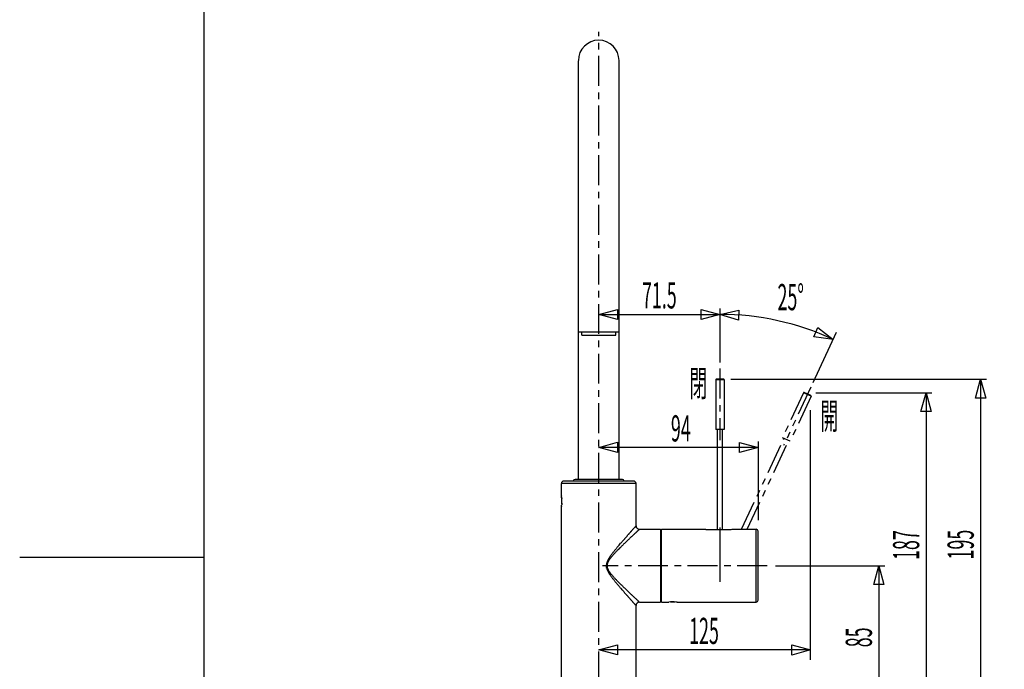
# Model space of a CAD drawing. Extents: x -105 to 315, y 0 to 297.
# Drawn here: x -105 to 11, y 135 to 212 of the extents above; entities that cross this region are included whole.
import ezdxf
from ezdxf.enums import TextEntityAlignment as Align

# ---------------------------------------------------------------- set-up
doc = ezdxf.new("R2010")
doc.units = 0
doc.linetypes.add('AIGENLINE001', pattern=[7.408375, 3.5278, -0.776115, 0.776115, -0.776115, 0.776115, -0.776115])
doc.linetypes.add('AIGENLINE002', pattern=[5.856145, 3.5278, -0.776115, 0.776115, -0.776115])
for name, color, linetype in [('____', 7, 'CONTINUOUS'), ('_________1', 7, 'CONTINUOUS'), ('_________2', 7, 'CONTINUOUS')]:
    doc.layers.add(name, color=color, linetype=linetype)
doc.styles.get("Standard").update_dxf_attribs({"font": 'TXT', "bigfont": 'EXTFONT.SHX'})

# ---------------------------------------------------------------- blocks, each defined once
blk = doc.blocks.new('AIGNBL02010006')
at = {"layer": '_________1', "color": 7}
for p, q in [((-36.4879, 137.765), (-34.2772, 138.357)), ((-34.2772, 138.357), (-34.2772, 137.173)), ((-13.6981, 138.343), (-11.4877, 137.75)), ((-13.6981, 137.158), (-13.6981, 138.343)), ((-34.2772, 137.173), (-36.4879, 137.765)), ((-11.4877, 137.758), (-36.4879, 137.758)), ((-11.4877, 137.75), (-13.6981, 137.158))]:
    blk.add_line(p, q, dxfattribs=at)
blk = doc.blocks.new('AIGNBL02010007')
at = {"layer": '_________1', "color": 7}
for p, q in [((-36.4879, 177.354), (-34.2772, 177.946)), ((-34.2772, 177.946), (-34.2772, 176.762)), ((-24.3987, 177.946), (-22.1883, 177.354)), ((-24.3987, 176.762), (-24.3987, 177.946)), ((-34.2772, 176.762), (-36.4879, 177.354)), ((-22.1883, 177.354), (-24.3987, 176.762)), ((-36.4879, 161.666), (-34.2772, 162.258)), ((-34.2772, 161.074), (-36.4879, 161.666)), ((-17.6876, 161.659), (-36.4879, 161.659)), ((-34.2772, 162.258), (-34.2772, 161.074)), ((-19.898, 162.244), (-17.6876, 161.651)), ((-19.898, 161.059), (-19.898, 162.244)), ((-17.6876, 161.651), (-19.898, 161.059))]:
    blk.add_line(p, q, dxfattribs=at)
blk = doc.blocks.new('AIGNBL02010008')
at = {"layer": '_________1', "color": 7}
for p, q in [((7.97338, 167.486), (8.56525, 169.697)), ((8.55836, 169.697), (8.55836, 130.697)), ((8.56525, 169.697), (9.15781, 167.486)), ((1.52756, 165.887), (2.12013, 168.097)), ((2.12013, 168.097), (2.712, 165.887)), ((2.12013, 168.097), (2.12013, 130.697)), ((9.15781, 167.486), (7.97338, 167.486)), ((2.712, 165.887), (1.52756, 165.887)), ((51.93, 164.101), (54.1404, 164.693)), ((54.1404, 163.509), (51.93, 164.101)), ((70.6273, 164.101), (51.93, 164.101)), ((54.1404, 164.693), (54.1404, 163.509)), ((68.4169, 164.686), (70.6273, 164.093)), ((68.4169, 163.501), (68.4169, 164.686)), ((70.6273, 164.093), (68.4169, 163.501)), ((41.9781, 157.863), (42.5706, 160.073)), ((42.563, 160.073), (42.563, 130.697)), ((42.5706, 160.073), (43.1625, 157.863)), ((43.1625, 157.863), (41.9781, 157.863)), ((2.12013, 130.697), (1.52756, 132.907)), ((1.52756, 132.907), (2.712, 132.907)), ((2.712, 132.907), (2.12013, 130.697)), ((8.55078, 130.697), (7.95891, 132.907)), ((7.95891, 132.907), (9.14334, 132.907)), ((9.14334, 132.907), (8.55078, 130.697)), ((42.563, 130.697), (41.9705, 132.907)), ((41.9705, 132.907), (43.1549, 132.907)), ((43.1549, 132.907), (42.563, 130.697))]:
    blk.add_line(p, q, dxfattribs=at)
blk = doc.blocks.new('AIGNBL02010009')
at = {"layer": '_________1', "color": 7}
for p, q in [((-4.03768, 145.486), (-3.44512, 147.697)), ((-3.4527, 147.697), (-3.4527, 130.697)), ((-3.44512, 147.697), (-2.85325, 145.486)), ((-2.85325, 145.486), (-4.03768, 145.486)), ((-3.45959, 130.697), (-4.05215, 132.907)), ((-4.05215, 132.907), (-2.86772, 132.907)), ((-2.86772, 132.907), (-3.45959, 130.697))]:
    blk.add_line(p, q, dxfattribs=at)
blk = doc.blocks.new('AIGNBL0201000A')
at = {"layer": '_________1', "color": 7}
for p, q in [((-22.1883, 177.354), (-19.9576, 177.865)), ((-19.9576, 177.865), (-20.001, 176.682)), ((-20.001, 176.682), (-22.1883, 177.354)), ((-11.1119, 174.724), (-10.6482, 175.814)), ((-10.6482, 175.814), (-8.84637, 174.404)), ((-8.84637, 174.404), (-11.1119, 174.724))]:
    blk.add_line(p, q, dxfattribs=at)
blk = doc.blocks.new('AIGNBL0201000B')
at = {"layer": '_________1', "color": 7, "linetype": 'AIGENLINE001'}
blk.add_arc((-12.277658, 168.081201), 0.061925, 67.132136, 152.993985, dxfattribs=at)
blk = doc.blocks.new('AIGNBL0201000C')
at = {"layer": '_________1', "color": 7, "linetype": 'AIGENLINE001'}
blk.add_arc((-11.483998, 167.710949), 0.062062, 337.24929, 62.876851, dxfattribs=at)
blk = doc.blocks.new('AIGNBL0201000D')
at = {"layer": '_________1', "color": 7, "linetype": 'AIGENLINE001'}
blk.add_line((-11.4557, 167.766), (-12.2529, 168.138), dxfattribs=at)
blk = doc.blocks.new('AIGNBL0201000E')
at = {"layer": '_________1', "color": 7, "linetype": 'AIGENLINE001'}
blk.add_line((-11.4268, 167.687), (-12.3328, 168.109), dxfattribs=at)
blk = doc.blocks.new('AIGNBL0201000F')
at = {"layer": '_________1', "color": 7, "linetype": 'AIGENLINE001'}
blk.add_line((-13.9031, 162.377), (-14.8085, 162.8), dxfattribs=at)
blk = doc.blocks.new('AIGNBL02010010')
at = {"layer": '_________1', "color": 7, "linetype": 'AIGENLINE001'}
blk.add_line((-11.4753, 168.766), (-14.6914, 161.869), dxfattribs=at)
blk = doc.blocks.new('AIGNBL02010011')
at = {"layer": '_________1', "color": 7, "linetype": 'AIGENLINE001'}
blk.add_line((-11.4268, 167.687), (-13.9031, 162.377), dxfattribs=at)
blk = doc.blocks.new('AIGNBL02010012')
at = {"layer": '_________1', "color": 7, "linetype": 'AIGENLINE001'}
blk.add_line((-18.9647, 151.995), (-14.0836, 162.462), dxfattribs=at)
blk = doc.blocks.new('AIGNBL02010013')
at = {"layer": '_________1', "color": 7, "linetype": 'AIGENLINE001'}
blk.add_line((-19.6268, 151.995), (-14.6273, 162.715), dxfattribs=at)
blk = doc.blocks.new('AIGNBL02010014')
at = {"layer": '_________1', "color": 7, "linetype": 'AIGENLINE001'}
blk.add_line((-12.3328, 168.109), (-14.8085, 162.8), dxfattribs=at)
blk = doc.blocks.new('AIGNBL02010015')
at = {"layer": '_________1', "color": 7}
blk.add_line((-22.1883, 178.054), (-22.1883, 171.664), dxfattribs=at)
blk = doc.blocks.new('AIGNBL02010016')
at = {"layer": '_________1', "color": 7}
for p, q in [((-32.7386, 151.008), (-32.6752, 151.068)), ((-32.6139, 151.126), (-32.5546, 151.181)), ((-32.5546, 151.181), (-32.4978, 151.235)), ((-32.4978, 151.235), (-32.4434, 151.287)), ((-32.391, 151.336), (-32.341, 151.383)), ((-32.0499, 151.656), (-32.0162, 151.688)), ((-31.9542, 151.746), (-31.9259, 151.773)), ((-31.9259, 151.773), (-31.8994, 151.797)), ((-31.8746, 151.821), (-31.8515, 151.843)), ((-31.8515, 151.843), (-31.8298, 151.862)), ((-31.8298, 151.862), (-31.8101, 151.881)), ((-31.7457, 151.941), (-31.7337, 151.952)), ((-31.7137, 151.971), (-31.7058, 151.979)), ((-31.7058, 151.979), (-31.6996, 151.985)), ((-31.6944, 151.989), (-31.6909, 151.992)), ((-31.6909, 151.992), (-31.6889, 151.994)), ((-31.6889, 151.994), (-31.6882, 151.995)), ((-33.9906, 149.799), (-33.8913, 149.897)), ((-32.9457, 150.811), (-32.874, 150.879)), ((-32.874, 150.879), (-32.8048, 150.945)), ((-34.6999, 149.067), (-34.6024, 149.172)), ((-34.2965, 149.491), (-34.1935, 149.596)), ((-34.1935, 149.596), (-34.0912, 149.699)), ((-34.0912, 149.699), (-33.9906, 149.799)), ((-35.5102, 147.639), (-35.5116, 147.668)), ((-35.5102, 147.754), (-35.5078, 147.782)), ((-35.4685, 147.426), (-35.4782, 147.459)), ((-35.2821, 147.049), (-35.3152, 147.102)), ((-34.1935, 145.797), (-34.2961, 145.902)), ((-33.8913, 145.496), (-33.9906, 145.594)), ((-33.6984, 145.307), (-33.7938, 145.4)), ((-33.5138, 145.127), (-33.6051, 145.216)), ((-33.3391, 144.958), (-33.4252, 145.042)), ((-33.1748, 144.801), (-33.2557, 144.878)), ((-32.7389, 144.386), (-32.8051, 144.449)), ((-32.555, 144.212), (-32.6139, 144.268)), ((-32.4434, 144.106), (-32.4978, 144.158)), ((-32.2477, 143.923), (-32.2935, 143.965)), ((-32.1233, 143.805), (-32.1626, 143.843)), ((-32.0854, 143.77), (-32.1233, 143.805)), ((-31.8515, 143.551), (-31.8746, 143.573)), ((-31.6996, 143.409), (-31.7058, 143.415)), ((-31.6889, 143.399), (-31.6909, 143.401)), ((-31.6885, 143.399), (-31.6889, 143.399)), ((-31.6882, 143.398), (-31.6885, 143.399))]:
    blk.add_line(p, q, dxfattribs=at)
for centre, radius, start, end in [((-65.77808, 185.605902), 47.839717, 313.57045, 313.679891), ((-38.362561, 157.155007), 8.330737, 313.054546, 313.634492), ((-27.350077, 145.887336), 7.422659, 132.775319, 133.328481), ((-33.734515, 152.910132), 2.06714, 312.384963, 314.195419), ((-34.297918, 153.623899), 2.973114, 312.390719, 313.597997), ((-27.704633, 146.70398), 6.584955, 133.103648, 133.623169), ((-33.351739, 152.782271), 1.71197, 312.08744, 313.996436), ((-28.240204, 147.4138), 5.700795, 132.928925, 133.475182), ((-27.771608, 146.975574), 6.340976, 132.867522, 133.332227), ((-82.160598, 204.831226), 73.065955, 313.262536, 313.300759), ((-34.110481, 153.934594), 3.071253, 312.993076, 313.806885), ((-38.484911, 158.724618), 9.557535, 312.854431, 313.10285), ((-30.40864, 150.2438), 2.153113, 132.909441, 133.817376), ((-32.464924, 152.621724), 0.988309, 311.492642, 312.949035), ((-31.401724, 151.490795), 0.563947, 131.398958, 133.727716), ((-31.422834, 151.560419), 0.498675, 132.463807, 134.871724), ((-32.784433, 153.020966), 1.498137, 313.167733, 313.894676), ((-31.921922, 152.157627), 0.278488, 312.531786, 315.589842), ((-31.874086, 152.135263), 0.229334, 311.213638, 314.381176), ((-31.732418, 152.02793), 0.054227, 307.299325, 314.529452), ((-47.066044, 163.358491), 18.835442, 314.383978, 314.800448), ((-46.275961, 162.894703), 17.951152, 314.054153, 314.4795), ((-9.807648, 125.655695), 34.170669, 134.141089, 134.359638), ((-22.36358, 138.677422), 16.081733, 133.895404, 134.348512), ((-54.880913, 172.40826), 30.770668, 313.979443, 314.208994), ((-40.886526, 158.177134), 10.812348, 313.635893, 314.272414), ((-44.680146, 162.348881), 16.44882, 313.590261, 313.992564), ((-11.121529, 127.478574), 31.946656, 133.654109, 133.855133), ((-29.152447, 146.463596), 5.764118, 133.172048, 134.247468), ((-29.30207, 146.770837), 5.438615, 133.122976, 134.237104), ((-37.726162, 155.726611), 6.856579, 313.346734, 314.203948), ((-32.290253, 146.440206), 3.54327, 140.687141, 142.352431), ((-29.465091, 144.156426), 7.176028, 139.963729, 140.870284), ((-27.933471, 142.842108), 9.194183, 139.069723, 139.832594), ((-30.631033, 145.194926), 5.614738, 137.832299, 139.174734), ((-28.196742, 143.103309), 8.823501, 137.478855, 138.376956), ((-16.133755, 131.820375), 25.341214, 136.454654, 136.78581), ((-15.745061, 131.292347), 25.986979, 135.875143, 136.201217), ((-28.383685, 143.667669), 8.299092, 135.435705, 136.455043), ((-34.878793, 147.689905), 0.633163, 179.420285, 181.977103), ((-34.438746, 147.698007), 1.073179, 178.545333, 180.090547), ((-34.454612, 147.687849), 1.05763, 176.441142, 177.973414), ((-34.492696, 147.721427), 1.020829, 184.624524, 186.256178), ((-34.852506, 147.711346), 0.65913, 171.270792, 173.808038), ((-34.876593, 147.67061), 0.63374, 185.471468, 188.106519), ((-34.189613, 147.625338), 1.327488, 170.665164, 171.943793), ((-34.658804, 147.703628), 0.854011, 188.239122, 190.253141), ((-34.785041, 147.716609), 0.725171, 167.737021, 170.150116), ((-34.638502, 147.692443), 0.872121, 189.292616, 191.317114), ((-34.828063, 147.737166), 0.678852, 166.008598, 168.661237), ((-35.014412, 147.619645), 0.48924, 191.596456, 195.247251), ((-34.949208, 147.777987), 0.551529, 163.677433, 167.080783), ((-34.701578, 147.713712), 0.80728, 161.810044, 164.238921), ((-34.800622, 147.76867), 0.696355, 160.612692, 163.562254), ((-56.860739, 155.916327), 22.820386, 339.701888, 339.79685), ((-34.265341, 147.576645), 1.26513, 156.92383, 158.743443), ((-33.782996, 147.360725), 1.793536, 155.267673, 156.617594), ((-32.878835, 146.912827), 2.802297, 153.776989, 154.684321), ((-32.773755, 146.848101), 2.925186, 152.59548, 153.54913), ((-32.795875, 146.791882), 2.93204, 150.396487, 151.421144), ((-34.402227, 147.72109), 1.076446, 148.079632, 151.162083), ((-33.88945, 147.440553), 1.660342, 147.034828, 149.218865), ((-33.468941, 147.180063), 2.154914, 145.47072, 147.307607), ((-33.166328, 147.004492), 2.503881, 144.358313, 146.085992), ((-31.070508, 145.486037), 5.091947, 143.277442, 144.214851), ((-32.87934, 146.857992), 2.821805, 141.763182, 143.645025), ((-33.79428, 147.915487), 1.744585, 194.083, 195.158784), ((-34.735216, 147.661711), 0.770187, 197.804292, 200.46303), ((-34.916063, 147.573895), 0.570369, 198.549018, 202.316674), ((-34.198356, 147.831595), 1.332611, 200.848935, 202.570865), ((-26.941841, 151.085831), 9.284978, 203.926991, 204.187743), ((-34.570888, 147.662591), 0.92311, 204.381692, 207.184152), ((-34.463476, 147.692405), 1.032525, 205.932674, 208.643336), ((-31.518158, 149.2784), 4.377698, 208.3822, 209.076371), ((-50.261409, 138.35523), 17.317314, 30.335989, 30.525029), ((-33.367941, 148.283704), 2.278058, 212.830907, 214.54926), ((-30.490368, 150.228796), 5.751307, 214.251795, 215.006754), ((-32.278285, 149.024871), 3.59641, 215.637058, 216.971968), ((-32.797916, 148.600912), 2.926399, 216.459079, 218.292567), ((-30.062384, 150.721776), 6.387725, 218.018357, 218.942071), ((-30.799348, 150.142893), 5.450695, 219.078327, 220.263958), ((-23.776997, 156.0649), 14.636741, 220.186931, 220.665257), ((-26.422252, 153.920545), 11.233313, 221.160995, 221.831972), ((-68.588853, 115.827667), 45.591913, 41.98517, 42.15898), ((-29.874872, 150.719506), 6.525483, 222.322932, 223.579319), ((-22.918421, 157.125577), 15.981708, 223.024366, 223.550359), ((-22.857414, 157.203774), 16.079808, 223.60253, 224.128657), ((-10.999533, 168.694671), 32.591924, 224.113907, 224.373451), ((-79.828886, 100.366255), 64.393913, 44.742704, 44.871457), ((-119.583971, 59.808505), 121.183334, 45.064247, 45.131626), ((-41.751619, 137.425438), 11.265725, 45.059632, 45.755942), ((-23.287549, 155.900295), 14.852903, 225.498238, 226.001035), ((-108.356016, 67.480038), 107.844359, 45.988315, 46.053684), ((-13.997619, 164.96361), 27.826207, 225.966338, 226.204641), ((-25.230406, 153.031177), 11.438879, 226.012286, 226.55663), ((-25.582489, 152.517508), 10.824261, 226.040069, 226.599852), ((-37.831849, 139.556396), 7.009339, 45.805393, 46.643925), ((-20.676603, 157.464288), 17.790024, 226.396878, 226.714749), ((-46.144416, 130.476202), 19.317488, 46.327854, 46.609737), ((-26.130782, 151.307842), 9.569806, 226.328522, 226.853788), ((-27.657938, 149.580107), 7.265178, 226.322999, 226.988004), ((-28.205138, 148.783299), 6.310201, 226.422523, 227.135107), ((-29.841997, 146.819119), 3.758376, 226.19944, 227.295519), ((-36.15714, 140.02113), 5.520326, 46.26832, 46.981622), ((-35.116059, 141.016617), 4.081825, 46.251393, 47.168225), ((-29.755813, 146.517493), 3.597667, 226.161137, 227.112046), ((-35.200429, 140.63147), 4.420395, 46.58841, 47.327714), ((-4.707975, 172.805592), 39.907076, 226.683382, 226.753364), ((-30.560348, 145.307144), 2.164418, 226.511282, 227.73094), ((-35.876642, 139.637806), 5.60797, 46.048969, 46.497081), ((-33.317769, 142.230547), 1.965865, 46.094419, 47.294865), ((-33.673471, 141.740913), 2.566659, 47.088075, 47.953571), ((-30.167012, 145.475185), 2.555909, 226.514899, 227.329042), ((-31.119277, 144.397072), 1.118202, 225.762447, 227.510737), ((-32.98061, 142.323377), 1.66778, 46.367083, 47.388662), ((-31.229825, 144.154842), 0.8659, 226.142134, 227.948713), ((-32.14694, 143.136214), 0.504759, 45.2435, 48.093165), ((-33.045195, 142.140845), 1.845108, 46.495663, 47.199547), ((-32.336507, 142.847291), 0.845293, 46.952186, 48.373805), ((-31.590755, 143.628849), 0.235194, 224.152962, 228.784669), ((-31.584383, 143.616286), 0.230313, 225.531132, 229.596438), ((-31.988427, 143.166962), 0.374095, 44.800992, 47.07738), ((-31.848548, 143.285629), 0.191764, 45.308429, 49.096757), ((-31.641629, 143.492913), 0.101128, 224.561579, 230.643575), ((-31.736142, 143.361085), 0.059902, 45.813431, 52.357791), ((-31.66887, 143.42893), 0.035648, 224.285393, 231.740211)]:
    blk.add_arc(centre, radius, start, end, dxfattribs=at)
blk = doc.blocks.new('AIGNBL02010017')
at = {"layer": '_________1', "color": 7}
for p, q in [((-32.1984, 152.272), (-32.1819, 152.291)), ((-32.1819, 152.291), (-32.1664, 152.307)), ((-32.1664, 152.307), (-32.1526, 152.323)), ((-32.1402, 152.337), (-32.1292, 152.349)), ((-32.1195, 152.36), (-32.1109, 152.369)), ((-32.0982, 152.384), (-32.0937, 152.389)), ((-32.0906, 152.392), (-32.0885, 152.394)), ((-32.0885, 152.394), (-32.0882, 152.395)), ((-33.3598, 150.966), (-33.2909, 151.044)), ((-33.1589, 151.193), (-33.0969, 151.264)), ((-33.0969, 151.264), (-33.037, 151.331)), ((-32.8712, 151.518), (-32.8199, 151.576)), ((-32.7234, 151.684), (-32.6783, 151.735)), ((-32.5546, 151.874), (-32.5171, 151.916)), ((-32.5171, 151.916), (-32.4813, 151.956)), ((-32.4813, 151.956), (-32.4475, 151.994)), ((-32.3562, 152.096), (-32.3286, 152.126)), ((-34.2565, 149.926), (-34.1656, 150.033)), ((-34.076, 150.139), (-33.9881, 150.242)), ((-33.9881, 150.242), (-33.9024, 150.342)), ((-33.5782, 150.716), (-33.5031, 150.802)), ((-35.5881, 147.592), (-35.5912, 147.627)), ((-35.5791, 147.521), (-35.5843, 147.557)), ((-35.5553, 147.409), (-35.5646, 147.447)), ((-34.4415, 145.69), (-34.5349, 145.804)), ((-34.1656, 145.36), (-34.2565, 145.467)), ((-33.736, 144.858), (-33.818, 144.953)), ((-33.6557, 144.767), (-33.736, 144.858)), ((-33.5785, 144.678), (-33.6557, 144.767)), ((-33.3598, 144.428), (-33.4307, 144.509)), ((-33.2909, 144.349), (-33.3598, 144.428)), ((-33.0969, 144.13), (-33.1589, 144.2)), ((-32.9246, 143.935), (-32.9801, 143.998)), ((-32.8199, 143.817), (-32.8712, 143.875)), ((-32.6783, 143.658), (-32.7234, 143.709)), ((-32.4475, 143.4), (-32.4816, 143.437)), ((-32.4155, 143.364), (-32.4475, 143.4)), ((-32.3848, 143.329), (-32.4155, 143.364)), ((-32.3286, 143.267), (-32.3562, 143.297)), ((-32.1819, 143.103), (-32.1984, 143.121)), ((-32.1292, 143.044), (-32.1402, 143.056)), ((-32.0937, 143.005), (-32.0982, 143.01)), ((-32.0885, 142.999), (-32.0906, 143.001)), ((-32.0882, 142.998), (-32.0885, 142.999))]:
    blk.add_line(p, q, dxfattribs=at)
for centre, radius, start, end in [((-30.539108, 150.596132), 2.354109, 137.654648, 138.533437), ((-31.403522, 151.413979), 1.164534, 137.10285, 138.747075), ((-31.919634, 151.925491), 0.438889, 136.051313, 140.160711), ((-31.848483, 151.910807), 0.501809, 137.14124, 140.486879), ((-32.585319, 152.600978), 0.507787, 316.607919, 319.636351), ((-32.596978, 152.735524), 0.606276, 317.136715, 318.88887), ((-32.500144, 152.694062), 0.506455, 317.09676, 318.724924), ((-32.051027, 152.324158), 0.074969, 134.975021, 143.006775), ((-32.023782, 152.311298), 0.103823, 135.755507, 140.604123), ((-32.053829, 152.355814), 0.051579, 135.437599, 140.587946), ((-43.565304, 160.177327), 13.747115, 318.364741, 318.787937), ((-25.900718, 144.721885), 9.724324, 138.27908, 138.855767), ((-28.858962, 147.680046), 5.548597, 137.959724, 138.849282), ((-26.877048, 146.086234), 8.089087, 138.384937, 138.976277), ((-41.837813, 159.45203), 11.972597, 318.113115, 318.497302), ((-18.582785, 138.901348), 19.06168, 138.100125, 138.322341), ((-26.19209, 145.826495), 8.77345, 138.111491, 138.575231), ((-34.69045, 153.575256), 2.726514, 317.560306, 318.919103), ((-35.485553, 154.377701), 3.854035, 317.694206, 318.615489), ((-35.524656, 154.479497), 3.950995, 317.882772, 318.73912), ((-29.543462, 149.429117), 3.874369, 137.840516, 138.551329), ((-22.70591, 143.418956), 12.977599, 138.229094, 138.432711), ((-33.100442, 152.731509), 0.978613, 316.99471, 319.50919), ((-26.370567, 146.840036), 7.96518, 138.143082, 138.418649), ((-71.69693, 181.071834), 48.701618, 320.074771, 320.243686), ((-13.215807, 132.381819), 27.394776, 139.593598, 139.883476), ((-46.389424, 161.237796), 16.572311, 318.893544, 319.33939), ((-25.570676, 143.436484), 10.819526, 138.997484, 139.663761), ((-39.462684, 155.613577), 7.654172, 318.433188, 319.34707), ((-22.263262, 140.808455), 15.039706, 138.793151, 139.243436), ((103.567743, 30.867013), 182.133874, 138.779875, 138.81459), ((-27.118319, 145.449782), 8.32954, 138.530971, 139.269986), ((-28.027533, 143.98223), 8.588604, 146.458526, 147.13423), ((-29.931296, 145.226731), 6.314224, 145.313011, 146.325754), ((-31.315655, 146.204624), 4.619419, 144.018551, 145.514776), ((-24.700522, 141.505981), 12.733275, 143.816458, 144.398179), ((-23.666913, 140.589622), 14.109119, 142.737491, 143.29095), ((-26.303218, 142.646297), 10.76579, 142.196543, 142.953819), ((-3.63126, 124.920833), 39.544368, 141.829087, 142.03958), ((-18.704786, 136.651419), 20.444604, 141.154678, 141.567526), ((-15.320472, 133.962005), 24.76732, 140.877346, 141.219636), ((-14.67099, 133.372453), 25.643228, 140.442381, 140.771079), ((20.26705, 104.487328), 70.975523, 140.30886, 140.426582), ((-35.136933, 147.688631), 0.456373, 178.949216, 183.319627), ((-34.039533, 147.698691), 1.553697, 178.791768, 180.062355), ((-34.699674, 147.70406), 0.893631, 176.031696, 178.243454), ((-34.694224, 147.680356), 0.8985, 181.157605, 183.378344), ((-35.055497, 147.735058), 0.536553, 173.010027, 176.704405), ((-34.691504, 147.721441), 0.900024, 172.719737, 174.969888), ((-33.941576, 147.752056), 1.654221, 185.543087, 186.767288), ((-34.926342, 147.758888), 0.662374, 170.22691, 173.358619), ((-33.391388, 147.498031), 2.219335, 169.358991, 170.316806), ((-34.281953, 147.734962), 1.31463, 189.353602, 190.970602), ((-34.460391, 147.690438), 1.133217, 167.015961, 168.939448), ((-34.853985, 147.795824), 0.726148, 164.982505, 168.141082), ((-34.217869, 147.639838), 1.38103, 163.836551, 165.570318), ((-33.837333, 147.51111), 1.782447, 161.862842, 163.267373), ((-34.575213, 147.77142), 1.000352, 160.254552, 162.875515), ((-34.047177, 147.574329), 1.563943, 158.224254, 159.994061), ((-33.707365, 147.454946), 1.923855, 157.148768, 158.676854), ((-34.068876, 147.613361), 1.529208, 155.300545, 157.358343), ((-34.204426, 147.698417), 1.370673, 153.682522, 156.163077), ((-30.966659, 146.109515), 4.977294, 153.058046, 153.811818), ((-20.560804, 140.450291), 16.821126, 151.692122, 151.933097), ((-32.830932, 147.02374), 2.901333, 149.563382, 151.074786), ((-32.863271, 147.08174), 2.844268, 148.563663, 150.240736), ((-32.499586, 146.878294), 3.260719, 147.233903, 148.846497), ((-32.241288, 148.168098), 3.400629, 191.591851, 192.23848), ((-34.641304, 147.647071), 0.944614, 194.619973, 197.140341), ((-34.437938, 147.684095), 1.150122, 195.917009, 198.088732), ((-31.012236, 148.821409), 4.75967, 198.298928, 198.845804), ((-31.153654, 148.923381), 4.660942, 200.59393, 201.187754), ((-32.913643, 148.252763), 2.77757, 201.410931, 202.475916), ((-34.458314, 147.609315), 1.104252, 202.265685, 205.155473), ((-32.412978, 148.542028), 3.352171, 204.725259, 205.747303), ((-33.473952, 148.028858), 2.17361, 205.712173, 207.417963), ((-33.380174, 148.079558), 2.280201, 207.463758, 209.21454), ((-32.892543, 148.314827), 2.820824, 208.551124, 210.108312), ((-32.847611, 148.330076), 2.867359, 209.921519, 211.603953), ((-31.593751, 149.085062), 4.330928, 211.417896, 212.638268), ((-26.439169, 152.425716), 10.473341, 212.819362, 213.375046), ((-30.022452, 150.110203), 6.207297, 213.721819, 214.74496), ((-26.727015, 152.428684), 10.236542, 214.895745, 215.570928), ((-22.963929, 155.182655), 14.899523, 215.767221, 216.265142), ((-27.902339, 151.595624), 8.795977, 216.454036, 217.343607), ((-24.628611, 154.068346), 12.898583, 217.254866, 217.88235), ((-25.9151, 152.99449), 11.223947, 217.588272, 218.328805), ((-24.4702, 154.133014), 13.063503, 218.315839, 218.961956), ((-23.133649, 155.115266), 14.7206, 218.663557, 219.23946), ((-16.262547, 160.65141), 23.544061, 219.454837, 219.80972), ((-71.914298, 114.140112), 48.984712, 39.756802, 39.924741), ((-27.635966, 150.8171), 8.509849, 219.887975, 220.819384), ((-78.078147, 107.785989), 57.793354, 40.280843, 40.414839), ((-43.245775, 137.111289), 12.26135, 40.35728, 40.974892), ((-192.151557, 8.448034), 209.053147, 40.765842, 40.801257), ((-46.518016, 133.318654), 17.217966, 40.89829, 41.278557), ((-39.706807, 139.087056), 8.293473, 40.821558, 41.583937), ((-41.433138, 137.064344), 10.925359, 41.287037, 41.81818), ((-19.69126, 156.152074), 18.00647, 221.276858, 221.588295), ((-30.012909, 146.805604), 4.083146, 220.948684, 222.208908), ((-16.128332, 158.935025), 22.519059, 221.333915, 221.553753), ((-26.985609, 149.141769), 7.89808, 221.239659, 221.823913), ((-73.237695, 107.86847), 54.091608, 41.572148, 41.650729), ((-26.060398, 149.722677), 8.975597, 221.616243, 222.067898), ((-35.205723, 141.35799), 3.417248, 41.218229, 42.302361), ((-39.501847, 137.418929), 9.24532, 41.65313, 42.037175), ((-37.296672, 139.335613), 6.323876, 41.421543, 41.956564), ((-28.49905, 147.105094), 5.413373, 221.480702, 222.077248), ((-34.87562, 141.347467), 3.177954, 41.121084, 42.084641), ((-29.348909, 146.009945), 4.050005, 221.444303, 222.051837), ((-22.431103, 152.065568), 13.24301, 221.636263, 221.802006), ((-31.34601, 144.073037), 1.269975, 221.091448, 222.720467), ((-34.884051, 140.86937), 3.503074, 41.406828, 41.9576), ((-31.764327, 143.613419), 0.651758, 220.944022, 223.688458), ((-43.416345, 133.360624), 14.86942, 41.129475, 41.242366), ((-32.628287, 142.75381), 0.565478, 40.518162, 43.237568), ((-32.662263, 142.645859), 0.662856, 41.572732, 43.553962), ((-33.695063, 141.712997), 2.054566, 41.344312, 41.922757), ((-32.441748, 142.797495), 0.397473, 40.650833, 43.323582), ((-32.264337, 142.912236), 0.188786, 39.90477, 44.273545), ((-31.974879, 143.158631), 0.191355, 220.899198, 224.695635), ((-32.05107, 143.069115), 0.074911, 216.990115, 225.028089), ((-32.058037, 143.051364), 0.057932, 217.472551, 226.167819), ((-32.076541, 143.017057), 0.021099, 215.681291, 228.293164)]:
    blk.add_arc(centre, radius, start, end, dxfattribs=at)
blk = doc.blocks.new('AIGNBL02010018')
at = {"layer": '_________1', "color": 7}
for p, q in [((-40.8877, 155.936), (-40.888, 155.938)), ((-40.8818, 155.895), (-40.8839, 155.911)), ((-40.8794, 155.876), (-40.8818, 155.895)), ((-40.8763, 155.855), (-40.8794, 155.876)), ((-40.8732, 155.83), (-40.8763, 155.855)), ((-40.8701, 155.803), (-40.8732, 155.83)), ((-40.888, 154.639), (-40.8877, 154.64)), ((-40.8839, 154.666), (-40.8818, 154.681)), ((-40.8818, 154.681), (-40.8794, 154.7)), ((-40.8498, 155.584), (-40.8529, 155.626)), ((-40.8446, 155.497), (-40.847, 155.541)), ((-40.8446, 155.079), (-40.8429, 155.125)), ((-40.8398, 155.265), (-40.8398, 155.312))]:
    blk.add_line(p, q, dxfattribs=at)
for centre, radius, start, end in [((-40.866663, 155.936885), 0.021029, 181.477868, 194.782374), ((-38.754537, 156.255006), 2.156855, 188.625808, 188.866554), ((-40.741279, 155.937805), 0.145142, 186.028412, 190.703398), ((-42.188906, 155.637455), 1.3291, 5.825389, 7.140757), ((-37.815059, 156.10149), 3.069309, 186.15593, 186.783749), ((-43.76932, 155.438849), 2.92189, 5.195766, 5.894867), ((-44.720318, 155.333359), 3.87858, 4.913364, 5.475493), ((-31.79491, 156.348469), 9.086778, 184.310123, 184.562865), ((-40.857707, 154.638922), 0.030009, 167.422149, 177.388527), ((-40.668366, 154.614893), 0.220756, 169.777719, 172.041689), ((-40.768711, 154.643521), 0.117382, 168.895862, 174.843896), ((-41.664487, 154.808876), 0.792646, 352.071869, 353.6781), ((-42.505997, 154.943338), 1.644356, 352.249987, 353.097201), ((-41.533241, 154.842166), 0.666696, 351.681389, 354.06858), ((-41.645461, 154.875913), 0.78211, 352.45892, 354.719402), ((-41.856693, 154.922883), 0.997143, 353.148791, 355.079234), ((-42.505921, 155.032278), 1.654221, 353.232732, 354.456932), ((-38.962087, 154.719109), 1.903538, 174.232858, 175.378245), ((36.642672, 148.865205), 77.734078, 175.510438, 175.53973), ((-23.151055, 153.654299), 17.749191, 175.678676, 175.813613), ((-42.306495, 155.469402), 1.461226, 2.815892, 4.507978), ((-44.410036, 155.242834), 3.569094, 355.965005, 356.652224), ((-38.31463, 154.920509), 2.534963, 176.410923, 177.424677), ((-42.468803, 155.4125), 1.626383, 1.390236, 2.981365), ((-44.264761, 155.326711), 3.424154, 1.323407, 2.096221), ((-42.403609, 155.194364), 1.562266, 357.44324, 359.137132), ((-41.905272, 155.358891), 1.064785, 0.002675, 2.52467), ((-41.936651, 155.218433), 1.096164, 357.511434, 359.961222), ((-42.502045, 155.311075), 1.662247, 0.034915, 1.650134), ((-44.284445, 155.291572), 3.44475, 358.771062, 359.556188)]:
    blk.add_arc(centre, radius, start, end, dxfattribs=at)
blk = doc.blocks.new('AIGNBL02010019')
at = {"layer": '_________1', "color": 7}
for p, q in [((-23.9157, 151.995), (-23.9143, 151.995)), ((-23.9143, 151.995), (-23.9105, 151.995)), ((-23.9105, 151.995), (-23.9039, 151.994)), ((-23.9039, 151.994), (-23.895, 151.993)), ((-23.895, 151.993), (-23.8833, 151.992)), ((-23.8833, 151.992), (-23.8695, 151.991)), ((-23.8695, 151.991), (-23.8536, 151.99)), ((-23.8536, 151.99), (-23.835, 151.989)), ((-23.835, 151.989), (-23.8151, 151.988)), ((-23.8151, 151.988), (-23.793, 151.986)), ((-23.793, 151.986), (-23.7692, 151.985)), ((-23.7692, 151.985), (-23.7437, 151.983)), ((-23.7437, 151.983), (-23.7169, 151.982)), ((-23.7169, 151.982), (-23.6886, 151.981)), ((-23.6886, 151.981), (-23.659, 151.98)), ((-23.659, 151.98), (-23.6287, 151.979)), ((-23.6287, 151.979), (-23.598, 151.979)), ((-23.598, 151.979), (-23.567, 151.979)), ((-23.567, 151.979), (-23.5357, 151.979))]:
    blk.add_line(p, q, dxfattribs=at)
blk = doc.blocks.new('AIGNBL0201001B')
at = {"layer": '_________1', "color": 7}
blk.add_arc((-22.62599, 169.634656), 0.062214, 92.053474, 177.946497, dxfattribs=at)
blk = doc.blocks.new('AIGNBL0201001C')
at = {"layer": '_________1', "color": 7}
blk.add_arc((-21.750671, 169.63455), 0.062324, 2.146911, 87.853079, dxfattribs=at)
blk = doc.blocks.new('AIGNBL0201001D')
at = {"layer": '_________1', "color": 7}
blk.add_arc((-33.69641, 157.680199), 0.207599, 2.109448, 87.890542, dxfattribs=at)
blk = doc.blocks.new('AIGNBL0201001E')
at = {"layer": '_________1', "color": 7}
blk.add_arc((-39.27905, 157.679806), 0.208006, 92.213549, 177.786421, dxfattribs=at)
blk = doc.blocks.new('AIGNBL0201001F')
at = {"layer": '_________1', "color": 7}
blk.add_arc((-17.937014, 143.647634), 0.249625, 272.137971, 357.779776, dxfattribs=at)
blk = doc.blocks.new('AIGNBL02010020')
at = {"layer": '_________1', "color": 7}
blk.add_arc((-17.936694, 151.745998), 0.249293, 2.149638, 87.932614, dxfattribs=at)
blk = doc.blocks.new('AIGNBL02010021')
at = {"layer": '_________1', "color": 7}
blk.add_arc((-40.576659, 157.376482), 0.311563, 92.078676, 177.987038, dxfattribs=at)
blk = doc.blocks.new('AIGNBL02010022')
at = {"layer": '_________1', "color": 7}
blk.add_arc((-32.400238, 157.375796), 0.312288, 2.134261, 87.734166, dxfattribs=at)
blk = doc.blocks.new('AIGNBL02010023')
at = {"layer": '_________1', "color": 7}
blk.add_arc((-31.672891, 142.982907), 0.415558, 92.1097, 177.890271, dxfattribs=at)
blk = doc.blocks.new('AIGNBL02010024')
at = {"layer": '_________1', "color": 7}
blk.add_arc((-31.672891, 152.410405), 0.415558, 182.109729, 267.8903, dxfattribs=at)
blk = doc.blocks.new('AIGNBL02010025')
at = {"layer": '_________1', "color": 7}
for centre, radius, start, end in [((-27.723111, 139.027543), 4.400172, 85.182203, 96.641842), ((-27.511998, 141.50526), 1.913479, 81.594016, 85.250184)]:
    blk.add_arc(centre, radius, start, end, dxfattribs=at)
blk = doc.blocks.new('AIGNBL02010026')
at = {"layer": '_________1', "color": 7}
for centre, radius, start, end in [((-21.087161, 154.239513), 2.261163, 269.160479, 272.478942), ((-21.117541, 156.280294), 4.301739, 271.707516, 275.031086)]:
    blk.add_arc(centre, radius, start, end, dxfattribs=at)
blk = doc.blocks.new('AIGNBL02010027')
at = {"layer": '_________1', "color": 7}
blk.add_line((-21.7483, 169.697), (-22.6279, 169.697), dxfattribs=at)
blk = doc.blocks.new('AIGNBL02010028')
at = {"layer": '_________1', "color": 7}
blk.add_line((-21.6884, 169.637), (-22.6878, 169.637), dxfattribs=at)
blk = doc.blocks.new('AIGNBL02010029')
at = {"layer": '_________1', "color": 7}
blk.add_line((-17.6876, 143.638), (-17.6876, 151.755), dxfattribs=at)
blk = doc.blocks.new('AIGNBL0201002A')
at = {"layer": '_________1', "color": 7}
blk.add_line((-17.9277, 143.398), (-17.9277, 151.995), dxfattribs=at)
blk = doc.blocks.new('AIGNBL0201002B')
at = {"layer": '_________1', "color": 7}
blk.add_line((-21.6884, 163.778), (-22.6882, 163.778), dxfattribs=at)
blk = doc.blocks.new('AIGNBL0201002C')
at = {"layer": '_________1', "color": 7}
blk.add_line((-22.1883, 152.199), (-22.1883, 145.79), dxfattribs=at)
blk = doc.blocks.new('AIGNBL0201002D')
at = {"layer": '_________1', "color": 7, "linetype": 'AIGENLINE002'}
blk.add_line((-22.1883, 170.964), (-22.1883, 162.525), dxfattribs=at)
blk = doc.blocks.new('AIGNBL0201002E')
at = {"layer": '_________1', "color": 7}
blk.add_line((-21.6884, 169.637), (-21.6884, 163.778), dxfattribs=at)
blk = doc.blocks.new('AIGNBL0201002F')
at = {"layer": '_________1', "color": 7}
blk.add_line((-21.8882, 151.974), (-21.8882, 163.778), dxfattribs=at)
blk = doc.blocks.new('AIGNBL02010030')
at = {"layer": '_________1', "color": 7}
blk.add_line((-22.488, 151.979), (-22.488, 163.778), dxfattribs=at)
blk = doc.blocks.new('AIGNBL02010031')
at = {"layer": '_________1', "color": 7}
blk.add_line((-22.6882, 169.637), (-22.6882, 163.778), dxfattribs=at)
blk = doc.blocks.new('AIGNBL02010032')
at = {"layer": '_________1', "color": 7}
blk.add_line((-29.0878, 143.398), (-29.0878, 151.995), dxfattribs=at)
blk = doc.blocks.new('AIGNBL02010033')
at = {"layer": '_________1', "color": 7}
blk.add_line((-29.1819, 151.995), (-29.1819, 143.398), dxfattribs=at)
blk = doc.blocks.new('AIGNBL02010034')
at = {"layer": '_________1', "color": 7}
blk.add_line((-33.6888, 157.888), (-39.2871, 157.888), dxfattribs=at)
blk = doc.blocks.new('AIGNBL02010035')
at = {"layer": '_________1', "color": 7}
blk.add_line((-33.489, 157.688), (-39.4869, 157.688), dxfattribs=at)
blk = doc.blocks.new('AIGNBL02010036')
at = {"layer": '_________1', "color": 7}
blk.add_line((-32.3879, 157.688), (-40.588, 157.688), dxfattribs=at)
blk = doc.blocks.new('AIGNBL02010037')
at = {"layer": '_________1', "color": 7}
blk.add_line((-32.0882, 157.387), (-40.888, 157.387), dxfattribs=at)
blk = doc.blocks.new('AIGNBL02010038')
at = {"layer": '_________1', "color": 7}
blk.add_line((-32.0882, 152.395), (-32.0882, 157.387), dxfattribs=at)
blk = doc.blocks.new('AIGNBL02010039')
at = {"layer": '_________1', "color": 7}
blk.add_line((-32.0882, 130.697), (-32.0882, 142.998), dxfattribs=at)
blk = doc.blocks.new('AIGNBL0201003A')
at = {"layer": '_________1', "color": 7}
blk.add_line((-20.7403, 151.995), (-17.9277, 151.995), dxfattribs=at)
blk = doc.blocks.new('AIGNBL0201003B')
at = {"layer": '_________1', "color": 7}
blk.add_line((-29.0878, 151.995), (-23.9157, 151.995), dxfattribs=at)
blk = doc.blocks.new('AIGNBL0201003C')
at = {"layer": '_________1', "color": 7}
blk.add_line((-31.6882, 151.995), (-29.1819, 151.995), dxfattribs=at)
blk = doc.blocks.new('AIGNBL0201003D')
at = {"layer": '_________1', "color": 7}
blk.add_line((-23.5357, 151.979), (-21.1203, 151.979), dxfattribs=at)
blk = doc.blocks.new('AIGNBL0201003E')
at = {"layer": '_________1', "color": 7}
blk.add_line((-40.888, 155.938), (-40.888, 157.387), dxfattribs=at)
blk = doc.blocks.new('AIGNBL0201003F')
at = {"layer": '_________1', "color": 7}
blk.add_line((-40.888, 130.697), (-40.888, 154.639), dxfattribs=at)
blk = doc.blocks.new('AIGNBL02010040')
at = {"layer": '_________1', "color": 7}
blk.add_line((-28.0122, 143.418), (-27.4524, 143.418), dxfattribs=at)
blk = doc.blocks.new('AIGNBL02010041')
at = {"layer": '_________1', "color": 7}
blk.add_line((-27.2323, 143.398), (-17.9277, 143.398), dxfattribs=at)
blk = doc.blocks.new('AIGNBL02010042')
at = {"layer": '_________1', "color": 7}
blk.add_line((-29.0878, 143.398), (-28.232, 143.398), dxfattribs=at)
blk = doc.blocks.new('AIGNBL02010043')
at = {"layer": '_________1', "color": 7}
blk.add_line((-31.6882, 143.398), (-29.1819, 143.398), dxfattribs=at)
blk = doc.blocks.new('AIGNBL02010045')
at = {"layer": '_________1', "color": 7}
blk.add_line((-11.4877, 136.575), (-11.4877, 166.044), dxfattribs=at)
blk = doc.blocks.new('AIGNBL020100BA')
at = {"layer": '_________1', "color": 7}
blk.add_line((-38.8881, 175.297), (-34.0881, 175.297), dxfattribs=at)
blk = doc.blocks.new('AIGNBL020100BB')
at = {"layer": '_________1', "color": 7}
blk.add_line((-38.4875, 174.897), (-34.4887, 174.897), dxfattribs=at)
blk = doc.blocks.new('AIGNBL020100BC')
at = {"layer": '_________1', "color": 7}
blk.add_line((-34.4887, 174.897), (-34.4887, 175.297), dxfattribs=at)
blk = doc.blocks.new('AIGNBL020100BD')
at = {"layer": '_________1', "color": 7}
blk.add_line((-38.4875, 174.897), (-38.4875, 175.297), dxfattribs=at)

msp = doc.modelspace()

# ---------------------------------------------------------------- linework, layer by layer
at = {"layer": '_________1', "color": 7, "linetype": 'AIGENLINE002'}
for p, q in [((-36.4879, 40.354), (-36.4879, 210.689)), ((-16.6141, 147.697), (-36.0504, 147.697))]:
    msp.add_line(p, q, dxfattribs=at)
at = {"layer": '_________1', "color": 7}
for p, q in [((-38.8881, 157.888), (-38.8881, 207.298)), ((-34.0881, 157.888), (-34.0881, 207.298)), ((-36.4879, 177.354), (-22.1883, 177.354)), ((-8.4681, 175.215), (-11.2276, 169.297)), ((-20.8995, 169.697), (9.25841, 169.697)), ((-10.8666, 168.097), (2.82017, 168.097)), ((-17.6876, 162.351), (-17.6876, 153.067)), ((-15.6281, 147.697), (-2.75265, 147.697))]:
    msp.add_line(p, q, dxfattribs=at)
for centre, radius, start, end in [((-36.488012, 207.310189), 2.400127, 89.997944, 179.997914), ((-36.488013, 207.310362), 2.399955, 359.997954, 89.997924), ((-22.159739, 145.839452), 31.514336, 65.010357, 90.051876)]:
    msp.add_arc(centre, radius, start, end, dxfattribs=at)
at = {"layer": '_________2', "color": 7}
for p, q in [((-83.0439, 17.1563), (-83.0439, 280.158)), ((-83.0439, 148.659), (-104.794, 148.659))]:
    msp.add_line(p, q, dxfattribs=at)

# ---------------------------------------------------------------- block references
at = {"layer": '_________1', "color": 7}
for name in ['AIGNBL02010007', 'AIGNBL02010015', 'AIGNBL0201000A', 'AIGNBL020100BA', 'AIGNBL020100BD', 'AIGNBL020100BB', 'AIGNBL020100BC', 'AIGNBL0201002D', 'AIGNBL02010031', 'AIGNBL0201001B', 'AIGNBL02010028', 'AIGNBL02010027', 'AIGNBL0201001C', 'AIGNBL0201002E', 'AIGNBL02010008', 'AIGNBL02010010', 'AIGNBL02010014', 'AIGNBL02010011', 'AIGNBL0201000B', 'AIGNBL0201000E', 'AIGNBL0201000D', 'AIGNBL0201000C', 'AIGNBL02010045', 'AIGNBL0201002B', 'AIGNBL02010030', 'AIGNBL0201002F', 'AIGNBL02010013', 'AIGNBL0201000F', 'AIGNBL02010012', 'AIGNBL02010021', 'AIGNBL02010037', 'AIGNBL0201003E', 'AIGNBL02010036', 'AIGNBL0201001E', 'AIGNBL02010035', 'AIGNBL02010034', 'AIGNBL0201001D', 'AIGNBL02010022', 'AIGNBL02010038', 'AIGNBL02010018', 'AIGNBL0201003F', 'AIGNBL02010017', 'AIGNBL02010024', 'AIGNBL0201002C', 'AIGNBL02010016', 'AIGNBL0201003C', 'AIGNBL02010033', 'AIGNBL02010032', 'AIGNBL0201003B', 'AIGNBL02010019', 'AIGNBL0201003D', 'AIGNBL02010026', 'AIGNBL0201003A', 'AIGNBL02010020', 'AIGNBL0201002A', 'AIGNBL02010029', 'AIGNBL02010009', 'AIGNBL02010039', 'AIGNBL02010023', 'AIGNBL02010043', 'AIGNBL02010042', 'AIGNBL02010025', 'AIGNBL02010040', 'AIGNBL02010041', 'AIGNBL0201001F', 'AIGNBL02010006']:
    msp.add_blockref(name, (0, 0), dxfattribs=at)

# ---------------------------------------------------------------- texts
at = {"layer": '____', "color": 7, "width": 0.5}
for s, p in [('71.5', (-29.3379, 178.054)), ('25%%d', (-13.8387, 177.847)), ('94', (-26.8047, 162.359)), ('125', (-24.0707, 138.458))]:
    msp.add_text(s, height=3.09234, dxfattribs=at).set_placement(p, align=Align.CENTER)
msp.add_text('閉', height=3.09234, dxfattribs=at).set_placement((-23.6783, 167.678), align=Align.RIGHT)
msp.add_text('開', height=3.09234, dxfattribs=at).set_placement((-10.3457, 163.813))
for s, p in [('187', (1.315, 150.13)), ('195', (7.75324, 150.189)), ('85', (-4.25748, 139.242))]:
    msp.add_text(s, height=3.09234, rotation=90, dxfattribs=at).set_placement(p, align=Align.CENTER)

doc.saveas('drawing.dxf')
